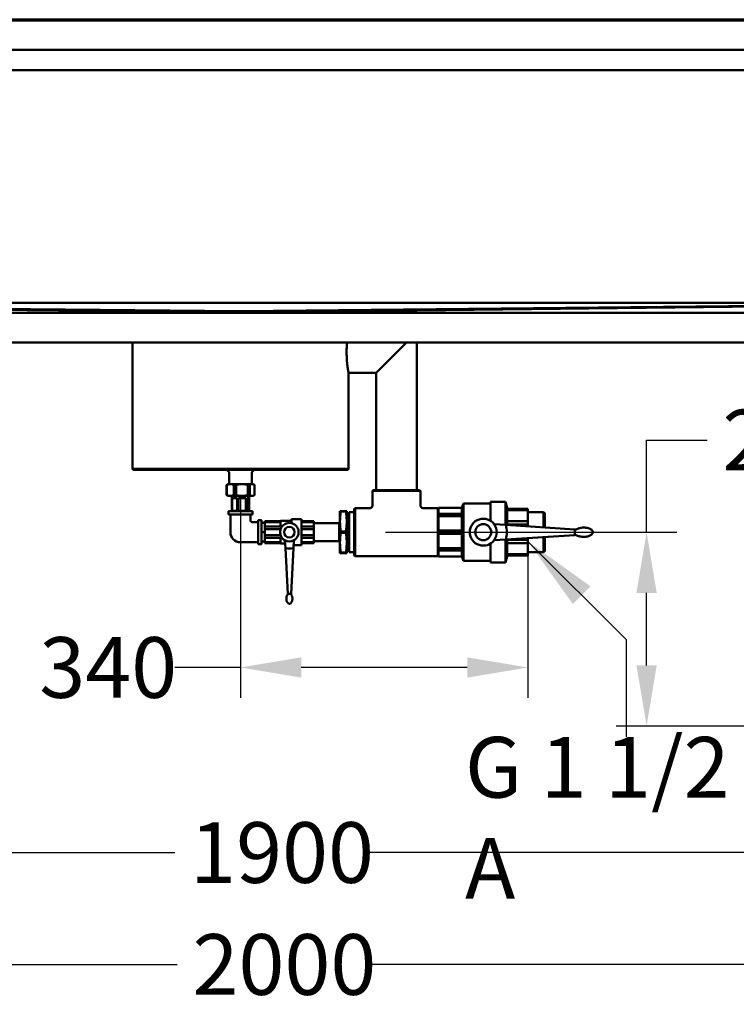
# Model space of a CAD drawing. Units: millimetres. Extents: x 90 to 3690, y 90 to 5256.
# Drawn here: x 1112 to 1962, y 2936 to 4104 of the extents above; entities that cross this region are included whole.
import ezdxf

# ---------------------------------------------------------------- set-up
doc = ezdxf.new("R2010")
doc.units = ezdxf.units.MM
doc.header["$LTSCALE"] = 18
for name, color, linetype, lineweight in [('Bemaßungen(DIN)', 7, 'Continuous', 25), ('MaVisibleEdge', 7, 'Continuous', 50), ('Phantom Lines(ISO)', 7, 'Continuous', 70), ('Symbole(DIN)', 7, 'Continuous', 25)]:
    doc.layers.add(name, color=color, linetype=linetype, lineweight=lineweight)
doc.styles.add('Text__4.0mm', font='arial.ttf', dxfattribs={"width": 0.9})
doc.dimstyles.new('MarketingDrawing', dxfattribs={"dimscale": 18, "dimtxt": 4, "dimasz": 4, "dimexe": 2, "dimexo": 2, "dimgap": 1, "dimtad": 0, "dimtih": 1, "dimtoh": 1, "dimdec": 0, "dimrnd": 1e-08, "dimtxsty": 'Text__4.0mm', "dimcen": 0.09, "dimdle": 10, "dimclrd": 7, "dimclre": 7, "dimclrt": 7, "dimadec": 0, "dimazin": 2, "dimtfac": 0.625, "dimtdec": 4, "dimtofl": 0, "dimtmove": 0, "dimatfit": 3, "dimfxl": 1, "dimtolj": 1, "dimlwd": 25, "dimlwe": 25, "dimarcsym": 0})
doc.dimstyles.new('MarketingDrawing$7', dxfattribs={"dimscale": 18, "dimtxt": 4, "dimasz": 5, "dimexe": 2, "dimexo": 2, "dimgap": 1, "dimtad": 0, "dimtih": 1, "dimtoh": 1, "dimdec": 0, "dimrnd": 1e-08, "dimtxsty": 'Text__4.0mm', "dimcen": 0.09, "dimdle": 10, "dimclrd": 7, "dimclre": 7, "dimclrt": 7, "dimadec": 0, "dimazin": 2, "dimtfac": 0.625, "dimtdec": 4, "dimtofl": 0, "dimtmove": 0, "dimatfit": 3, "dimfxl": 1, "dimtolj": 1, "dimlwd": 25, "dimlwe": 25, "dimarcsym": 0})

# ---------------------------------------------------------------- blocks, each defined once
blk = doc.blocks.new('Borders Verkauf Border_85x80')
at = {"layer": 'Phantom Lines(ISO)'}
blk.add_line((20, 228), (190, 228), dxfattribs=at)
blk = doc.blocks.new('*D18')
at = {"layer": 'Bemaßungen(DIN)', "color": 7, "linetype": 'Continuous', "lineweight": 25, "transparency": 16777216}
for p, q in [((422.8, 3270.1), (422.8, 3080.1)), ((2322.8, 3270.1), (2322.8, 3080.1)), ((494.8, 3116.1), (1296.3, 3116.1)), ((2250.8, 3116.1), (1519.5, 3116.1))]:
    blk.add_line(p, q, dxfattribs=at)
at = {"layer": 'Bemaßungen(DIN)', "color": 7, "linetype": 'Continuous', "transparency": 16777216}
for points in [[(494.8, 3128.1), (494.8, 3104.1), (422.8, 3116.1)], [(2250.8, 3128.1), (2250.8, 3104.1), (2322.8, 3116.1)]]:
    blk.add_solid(points, dxfattribs=at)
at = {"layer": 'Defpoints', "color": 0, "linetype": 'Continuous', "transparency": 16777216}
for p in [(422.8, 3306.1), (2322.8, 3306.1), (2322.8, 3116.1)]:
    blk.add_point(p, dxfattribs=at)
at = {"layer": 'Bemaßungen(DIN)', "color": 7, "linetype": 'Continuous', "lineweight": 30, "transparency": 16777216, "insert": (1314.3, 3116.1), "char_height": 72, "attachment_point": 4, "style": 'Text__4.0mm'}
blk.add_mtext('\\A1;1900', dxfattribs=at)
blk = doc.blocks.new('*D19')
at = {"layer": 'Bemaßungen(DIN)', "color": 7, "linetype": 'Continuous', "lineweight": 25, "transparency": 16777216}
for p, q in [((374, 4008.1), (374, 2947.3)), ((2374, 4008.1), (2374, 2947.3)), ((446, 2983.3), (1299.1, 2983.3)), ((2302, 2983.3), (1529.5, 2983.3))]:
    blk.add_line(p, q, dxfattribs=at)
at = {"layer": 'Bemaßungen(DIN)', "color": 7, "linetype": 'Continuous', "transparency": 16777216}
for points in [[(446, 2995.3), (446, 2971.3), (374, 2983.3)], [(2302, 2995.3), (2302, 2971.3), (2374, 2983.3)]]:
    blk.add_solid(points, dxfattribs=at)
at = {"layer": 'Defpoints', "color": 0, "linetype": 'Continuous', "transparency": 16777216}
for p in [(374, 4044.1), (2374, 4044.1), (2374, 2983.3)]:
    blk.add_point(p, dxfattribs=at)
at = {"layer": 'Bemaßungen(DIN)', "color": 7, "linetype": 'Continuous', "lineweight": 30, "transparency": 16777216, "insert": (1317.1, 2983.3), "char_height": 72, "attachment_point": 4, "style": 'Text__4.0mm'}
blk.add_mtext('\\A1;2000', dxfattribs=at)
blk = doc.blocks.new('*D27')
at = {"layer": 'Bemaßungen(DIN)', "color": 7, "linetype": 'Continuous', "lineweight": 25, "transparency": 16777216}
for p, q in [((1374, 3535.3), (1374, 3299.6)), ((1715, 3473.1), (1715, 3299.6)), ((1374, 3335.6), (1296.3, 3335.6)), ((1643, 3335.6), (1446, 3335.6))]:
    blk.add_line(p, q, dxfattribs=at)
at = {"layer": 'Bemaßungen(DIN)', "color": 7, "linetype": 'Continuous', "transparency": 16777216}
for points in [[(1446, 3347.6), (1446, 3323.6), (1374, 3335.6)], [(1643, 3347.6), (1643, 3323.6), (1715, 3335.6)]]:
    blk.add_solid(points, dxfattribs=at)
at = {"layer": 'Defpoints', "color": 0, "linetype": 'Continuous', "transparency": 16777216}
for p in [(1374, 3571.3), (1715, 3509.1), (1715, 3335.6)]:
    blk.add_point(p, dxfattribs=at)
at = {"layer": 'Bemaßungen(DIN)', "color": 7, "linetype": 'Continuous', "lineweight": 30, "transparency": 16777216, "insert": (1135.4, 3335.6), "char_height": 72, "attachment_point": 4, "style": 'Text__4.0mm'}
blk.add_mtext('\\A1;340', dxfattribs=at)
blk = doc.blocks.new('*D28')
at = {"layer": 'Bemaßungen(DIN)', "color": 7, "linetype": 'Continuous', "lineweight": 25, "transparency": 16777216}
for p, q in [((1855.7, 3496.1), (1855.7, 3605.3)), ((1855.7, 3605.3), (1927.7, 3605.3)), ((1546, 3496.1), (1891.7, 3496.1)), ((1855.7, 3338.1), (1855.7, 3424.1)), ((2248.8, 3266.1), (1819.7, 3266.1))]:
    blk.add_line(p, q, dxfattribs=at)
at = {"layer": 'Bemaßungen(DIN)', "color": 7, "linetype": 'Continuous', "transparency": 16777216}
for points in [[(1843.7, 3424.1), (1867.7, 3424.1), (1855.7, 3496.1)], [(1843.7, 3338.1), (1867.7, 3338.1), (1855.7, 3266.1)]]:
    blk.add_solid(points, dxfattribs=at)
at = {"layer": 'Defpoints', "color": 0, "linetype": 'Continuous', "transparency": 16777216}
for p in [(1510, 3496.1), (1855.7, 3266.1), (2284.8, 3266.1)]:
    blk.add_point(p, dxfattribs=at)
at = {"layer": 'Bemaßungen(DIN)', "color": 7, "linetype": 'Continuous', "lineweight": 30, "transparency": 16777216, "insert": (1945.7, 3605.3), "char_height": 72, "attachment_point": 4, "style": 'Text__4.0mm'}
blk.add_mtext('\\A1;230', dxfattribs=at)

msp = doc.modelspace()

# ---------------------------------------------------------------- linework, layer by layer
at = {"layer": 'MaVisibleEdge'}
for p, q in [((2370.9, 4068.1), (399.1, 4068.1)), ((2372.7, 4044.1), (375.3, 4044.1)), ((415.9, 3768.1), (2332.1, 3768.1)), ((415.9, 3768.1), (1373, 3758.1)), ((415.9, 3768.1), (2332.1, 3768.1)), ((1233, 3758.1), (415.9, 3768.1)), ((2332.1, 3768.1), (1375, 3758.1)), ((2261.2, 3767.3), (1515.1, 3758.1)), ((462.8, 3756.1), (2282.8, 3756.1)), ((1233, 3758.1), (1373, 3758.1)), ((1241.4, 3756.1), (1236.8, 3758.1)), ((1375, 3758.1), (1373, 3758.1)), ((1375, 3758.1), (1515.1, 3758.1)), ((1506.6, 3756.1), (1511.3, 3758.1)), ((462.8, 3721.1), (2282.8, 3721.1)), ((1245.8, 3721.1), (1245.8, 3571.3)), ((1570.8, 3721.1), (1559, 3709.3)), ((1583.2, 3546.1), (1583.2, 3721.1)), ((1534.9, 3685.2), (1559, 3709.3)), ((1534.9, 3685.2), (1502.2, 3685.2)), ((1502.2, 3571.3), (1502.2, 3684.8)), ((1534.9, 3546.1), (1534.9, 3685.2)), ((1502.2, 3571.3), (1245.8, 3571.3)), ((1246.2, 3571.3), (1246.2, 3570.1)), ((1501.8, 3570.1), (1246.2, 3570.1)), ((1360.6, 3567.1), (1358.1, 3569.6)), ((1360.6, 3553.1), (1360.6, 3567.1)), ((1387.5, 3567.1), (1390, 3569.6)), ((1387.5, 3553.1), (1387.5, 3567.1)), ((1501.8, 3571.3), (1501.8, 3570.1)), ((1357.5, 3552.1), (1357.9, 3552.1)), ((1357.5, 3540.1), (1357.5, 3552.1)), ((1359, 3553.1), (1357.7, 3552.2)), ((1357.9, 3540.1), (1357.9, 3552.1)), ((1362, 3553.1), (1359, 3553.1)), ((1375.8, 3553.1), (1362, 3553.1)), ((1366.1, 3552.1), (1368.9, 3552.1)), ((1366.1, 3540.1), (1366.1, 3552.1)), ((1368.9, 3540.1), (1368.9, 3552.1)), ((1387.8, 3553.1), (1375.8, 3553.1)), ((1382.6, 3552.1), (1385.1, 3552.1)), ((1382.6, 3540.1), (1382.6, 3552.1)), ((1385.1, 3540.1), (1385.1, 3552.1)), ((1389, 3553.1), (1387.8, 3553.1)), ((1389, 3553.1), (1390.4, 3552.2)), ((1390.5, 3540.1), (1390.5, 3552.1)), ((1357.9, 3540.1), (1357.5, 3540.1)), ((1359, 3539.1), (1357.7, 3540)), ((1359, 3539.1), (1362, 3539.1)), ((1362, 3539.1), (1375.8, 3539.1)), ((1363.6, 3539.1), (1363.6, 3536.6)), ((1368.9, 3540.1), (1366.1, 3540.1)), ((1375.8, 3539.1), (1387.8, 3539.1)), ((1385.1, 3540.1), (1382.6, 3540.1)), ((1384.5, 3539.1), (1384.5, 3536.6)), ((1387.8, 3539.1), (1389, 3539.1)), ((1389, 3539.1), (1390.4, 3540)), ((1531.5, 3546.1), (1530.5, 3545.1)), ((1530.5, 3545.1), (1587.5, 3545.1)), ((1530.5, 3545.1), (1530.5, 3527.6)), ((1586.5, 3546.1), (1531.5, 3546.1)), ((1586.5, 3546.1), (1587.5, 3545.1)), ((1587.5, 3545.1), (1587.5, 3527.6)), ((1363.6, 3536.6), (1363.6, 3521.6)), ((1363.6, 3536.6), (1363.6, 3536.6)), ((1364, 3521.6), (1364, 3536.6)), ((1369.9, 3536.6), (1364, 3536.6)), ((1369.9, 3536.6), (1369.9, 3521.6)), ((1371.7, 3521.6), (1371.7, 3536.6)), ((1380.3, 3536.6), (1371.7, 3536.6)), ((1380.3, 3536.6), (1380.3, 3521.6)), ((1381.7, 3521.6), (1381.7, 3536.6)), ((1384.5, 3536.6), (1381.7, 3536.6)), ((1384.4, 3536.6), (1384.4, 3521.6)), ((1636.5, 3525.1), (1638.5, 3530.1)), ((1638.5, 3462.1), (1638.5, 3530.1)), ((1670.5, 3530.1), (1638.5, 3530.1)), ((1670.5, 3509.7), (1670.5, 3532.1)), ((1688.5, 3532.1), (1670.5, 3532.1)), ((1688.5, 3504.7), (1688.5, 3532.1)), ((1690.5, 3525.1), (1688.5, 3532.1)), ((1359.8, 3517.6), (1359.8, 3520.6)), ((1387.8, 3521.1), (1360.3, 3521.1)), ((1360.3, 3517.1), (1387.8, 3517.1)), ((1362, 3496.1), (1362, 3515.6)), ((1363.6, 3521.6), (1363.6, 3521.6)), ((1363.6, 3521.6), (1363.6, 3521.1)), ((1364, 3521.6), (1369.9, 3521.6)), ((1371.7, 3521.6), (1380.3, 3521.6)), ((1381.7, 3521.6), (1384.5, 3521.6)), ((1384.5, 3521.6), (1384.5, 3521.1)), ((1386, 3509.6), (1386, 3515.6)), ((1388.3, 3517.6), (1388.3, 3520.6)), ((1492, 3521.1), (1492, 3508.6)), ((1492, 3521.1), (1493, 3521.1)), ((1493, 3521.1), (1493, 3520.5)), ((1493, 3521.1), (1499.1, 3521.1)), ((1499.1, 3520.5), (1493, 3520.5)), ((1499.1, 3521.1), (1500, 3521.1)), ((1499.1, 3521.1), (1499.1, 3520.5)), ((1500, 3521.1), (1500, 3508.6)), ((1500, 3518.6), (1503, 3518.6)), ((1503, 3520), (1503, 3472.2)), ((1503, 3520), (1509, 3520)), ((1509, 3523.6), (1510, 3524.6)), ((1509, 3523.6), (1509, 3468.6)), ((1510, 3467.6), (1510, 3524.6)), ((1527.5, 3524.6), (1510, 3524.6)), ((1608, 3524.6), (1590.5, 3524.6)), ((1608, 3524.6), (1608, 3467.6)), ((1609, 3523.6), (1608, 3524.6)), ((1609, 3525.1), (1609, 3518)), ((1609, 3525.1), (1609, 3525.1)), ((1636.5, 3525.1), (1609, 3525.1)), ((1636.5, 3525.1), (1609, 3525.1)), ((1609, 3515.2), (1609, 3518)), ((1609, 3518), (1636.5, 3518)), ((1636.5, 3525.1), (1636.5, 3525.1)), ((1636.5, 3518), (1636.5, 3525.1)), ((1636.5, 3515.2), (1636.5, 3518)), ((1690.5, 3523.6), (1690.5, 3525.1)), ((1690.5, 3522.1), (1690.5, 3523.6)), ((1715, 3523.6), (1690.5, 3523.6)), ((1690.5, 3522.1), (1715, 3522.1)), ((1690.5, 3509.1), (1690.5, 3522.1)), ((1715, 3523.6), (1715, 3522.1)), ((1715, 3509.1), (1715, 3522.1)), ((1715, 3520), (1733.5, 3520)), ((1733.5, 3520), (1733.5, 3501.7)), ((1735, 3518.5), (1733.5, 3520)), ((1735, 3501.6), (1735, 3518.5)), ((1387.5, 3508.1), (1393.5, 3508.1)), ((1395, 3509.9), (1395, 3482.4)), ((1395.5, 3510.4), (1398.5, 3510.4)), ((1399, 3482.4), (1399, 3509.9)), ((1403, 3507.1), (1399, 3507.1)), ((1403, 3507.9), (1403, 3509.1)), ((1403, 3509.1), (1421.5, 3509.1)), ((1403, 3507.9), (1403, 3502.8)), ((1421.5, 3507.9), (1403, 3507.9)), ((1421.5, 3509.1), (1421.5, 3509.6)), ((1434.5, 3509.6), (1421.5, 3509.6)), ((1421.5, 3502.8), (1421.5, 3507.9)), ((1434.5, 3506.9), (1434.5, 3511.6)), ((1446.5, 3511.6), (1434.5, 3511.6)), ((1446.5, 3480.6), (1446.5, 3511.6)), ((1446.5, 3509.1), (1461, 3509.1)), ((1461, 3507.9), (1446.5, 3507.9)), ((1461, 3509.1), (1461, 3507.9)), ((1461, 3502.8), (1461, 3507.9)), ((1461, 3506.6), (1491, 3506.6)), ((1491, 3506.6), (1491, 3485.6)), ((1491, 3506.6), (1492, 3506.6)), ((1492, 3508.6), (1492, 3483.6)), ((1500, 3508.6), (1500, 3483.6)), ((1609, 3515.2), (1609, 3498.2)), ((1636.5, 3515.2), (1609, 3515.2)), ((1636.5, 3498.2), (1636.5, 3515.2)), ((1688.7, 3504.7), (1675, 3505.6)), ((1770.7, 3499.3), (1688.7, 3504.7)), ((1715, 3509.1), (1690.5, 3509.1)), ((1690.5, 3505.3), (1690.5, 3509.1)), ((1690.5, 3505.3), (1715, 3505.3)), ((1690.5, 3504.5), (1690.5, 3505.3)), ((1715, 3509.1), (1715, 3505.3)), ((1715, 3502.9), (1715, 3505.3)), ((1399, 3496.1), (1403, 3496.1)), ((1403, 3499.8), (1403, 3502.8)), ((1403, 3502.8), (1421.5, 3502.8)), ((1403, 3499.8), (1403, 3492.5)), ((1421.5, 3499.8), (1403, 3499.8)), ((1403, 3489.5), (1403, 3492.5)), ((1403, 3492.5), (1421.5, 3492.5)), ((1421.5, 3499.4), (1421.5, 3499.8)), ((1421.5, 3492.5), (1421.5, 3492.9)), ((1446.5, 3502.8), (1461, 3502.8)), ((1461, 3499.8), (1446.5, 3499.8)), ((1446.5, 3492.5), (1461, 3492.5)), ((1461, 3502.8), (1461, 3499.8)), ((1461, 3492.5), (1461, 3499.8)), ((1461, 3492.5), (1461, 3489.5)), ((1493, 3496.8), (1493, 3495.5)), ((1493, 3496.8), (1499.1, 3496.8)), ((1499.1, 3495.5), (1493, 3495.5)), ((1499.1, 3496.8), (1499.1, 3495.5)), ((1609, 3494.1), (1609, 3498.2)), ((1609, 3498.2), (1636.5, 3498.2)), ((1609, 3494.1), (1609, 3477.1)), ((1636.5, 3494.1), (1609, 3494.1)), ((1636.5, 3494.1), (1636.5, 3498.2)), ((1636.5, 3477.1), (1636.5, 3494.1)), ((1688.7, 3487.6), (1770.7, 3492.7)), ((1772.3, 3499.2), (1770.7, 3499.3)), ((1770.7, 3492.7), (1772.3, 3492.8)), ((1374, 3484.1), (1393.5, 3484.1)), ((1395.5, 3481.9), (1398.5, 3481.9)), ((1403, 3485.1), (1399, 3485.1)), ((1403, 3489.5), (1403, 3484.4)), ((1421.5, 3489.5), (1403, 3489.5)), ((1403, 3483.1), (1403, 3484.4)), ((1403, 3484.4), (1421.5, 3484.4)), ((1421.5, 3483.1), (1403, 3483.1)), ((1421.5, 3484.4), (1421.5, 3489.5)), ((1421.5, 3482.6), (1421.5, 3483.1)), ((1427, 3482.6), (1421.5, 3482.6)), ((1427.3, 3477.2), (1426.8, 3486.5)), ((1437.3, 3486.5), (1436.8, 3477.2)), ((1446.5, 3480.6), (1437, 3480.6)), ((1461, 3489.5), (1446.5, 3489.5)), ((1446.5, 3484.4), (1461, 3484.4)), ((1461, 3483.1), (1446.5, 3483.1)), ((1461, 3484.4), (1461, 3489.5)), ((1461, 3485.6), (1491, 3485.6)), ((1461, 3484.4), (1461, 3483.1)), ((1491, 3485.7), (1492, 3485.7)), ((1492, 3483.6), (1492, 3471.1)), ((1500, 3483.6), (1500, 3471.1)), ((1670.5, 3460.1), (1670.5, 3482.6)), ((1675, 3486.7), (1688.7, 3487.6)), ((1688.5, 3460.1), (1688.5, 3487.6)), ((1690.5, 3486.9), (1690.5, 3487.7)), ((1715, 3486.9), (1690.5, 3486.9)), ((1690.5, 3483.2), (1690.5, 3486.9)), ((1690.5, 3483.2), (1715, 3483.2)), ((1690.5, 3470.2), (1690.5, 3483.2)), ((1715, 3486.9), (1715, 3489.2)), ((1715, 3486.9), (1715, 3483.2)), ((1715, 3470.2), (1715, 3483.2)), ((1733.5, 3490.4), (1733.5, 3472.2)), ((1735, 3473.7), (1735, 3490.5)), ((1430, 3422.9), (1427.3, 3477.2)), ((1436.8, 3477.2), (1434, 3422.9)), ((1493, 3471.1), (1492, 3471.1)), ((1493, 3471.8), (1493, 3471.1)), ((1493, 3471.8), (1499.1, 3471.8)), ((1499.1, 3471.1), (1493, 3471.1)), ((1499.1, 3471.8), (1499.1, 3471.1)), ((1500, 3471.1), (1499.1, 3471.1)), ((1500, 3473.6), (1503, 3473.6)), ((1503, 3472.2), (1509, 3472.2)), ((1609, 3474.3), (1609, 3477.1)), ((1609, 3477.1), (1636.5, 3477.1)), ((1609, 3474.3), (1609, 3467.2)), ((1636.5, 3474.3), (1609, 3474.3)), ((1636.5, 3474.3), (1636.5, 3477.1)), ((1636.5, 3467.2), (1636.5, 3474.3)), ((1715, 3470.2), (1690.5, 3470.2)), ((1690.5, 3468.6), (1690.5, 3470.2)), ((1715, 3472.2), (1733.5, 3472.2)), ((1715, 3470.2), (1715, 3468.6)), ((1735, 3473.7), (1733.5, 3472.2)), ((1509, 3468.6), (1510, 3467.6)), ((1608, 3467.6), (1510, 3467.6)), ((1609, 3468.6), (1608, 3467.6)), ((1609, 3467.1), (1609, 3467.2)), ((1609, 3467.2), (1636.5, 3467.2)), ((1636.5, 3467.1), (1609, 3467.1)), ((1636.5, 3467.1), (1636.5, 3467.2)), ((1636.5, 3467.1), (1638.5, 3462.1)), ((1670.5, 3462.1), (1638.5, 3462.1)), ((1688.5, 3460.1), (1670.5, 3460.1)), ((1690.5, 3467.1), (1688.5, 3460.1)), ((1690.5, 3468.6), (1715, 3468.6)), ((1690.5, 3467.1), (1690.5, 3468.6)), ((1430.1, 3422.3), (1430, 3422.9)), ((1434, 3422.9), (1434, 3422.3))]:
    msp.add_line(p, q, dxfattribs=at)
at = {"layer": 'MaVisibleEdge', "flags": 128}
for points in [[(1502.2, 3684.8), (1502.2, 3684.9), (1502.2, 3685.2), (1502.1, 3685.6), (1502, 3686.3), (1501.8, 3687.1), (1501.7, 3688.1), (1501.5, 3689.2), (1501.3, 3690.5), (1501.1, 3691.9), (1500.9, 3693.4), (1500.7, 3695), (1500.5, 3696.8), (1500.3, 3698.7), (1500.2, 3700.7), (1500, 3702.7), (1500, 3704.8), (1499.9, 3706.9), (1499.9, 3708.9), (1499.9, 3711), (1499.9, 3713.1), (1500, 3715.1), (1500.1, 3717.2), (1500.3, 3719.2), (1500.4, 3721.1)], [(1357.5, 3552.1), (1357.5, 3552.1), (1357.6, 3552.2), (1357.6, 3552.2), (1357.6, 3552.2), (1357.6, 3552.2), (1357.6, 3552.2), (1357.6, 3552.2), (1357.6, 3552.2), (1357.6, 3552.2), (1357.6, 3552.2), (1357.6, 3552.2), (1357.6, 3552.2), (1357.6, 3552.2), (1357.6, 3552.2), (1357.6, 3552.2), (1357.6, 3552.2), (1357.6, 3552.2), (1357.7, 3552.2), (1357.7, 3552.2), (1357.7, 3552.2), (1357.7, 3552.2), (1357.7, 3552.2), (1357.7, 3552.2), (1357.7, 3552.2)], [(1362, 3553.1), (1361.8, 3553.1), (1361.7, 3553.1), (1361.5, 3553.1), (1361.3, 3553.1), (1361.2, 3553.1), (1361, 3553.1), (1360.8, 3553.1), (1360.7, 3553), (1360.5, 3553), (1360.3, 3553), (1360.2, 3552.9), (1360, 3552.9), (1359.8, 3552.9), (1359.7, 3552.8), (1359.5, 3552.8), (1359.3, 3552.7), (1359.1, 3552.6), (1359, 3552.6), (1358.8, 3552.5), (1358.6, 3552.5), (1358.4, 3552.4), (1358.3, 3552.3), (1358.1, 3552.2), (1357.9, 3552.1)], [(1366.1, 3552.1), (1365.9, 3552.2), (1365.7, 3552.3), (1365.6, 3552.4), (1365.4, 3552.5), (1365.2, 3552.5), (1365, 3552.6), (1364.9, 3552.6), (1364.7, 3552.7), (1364.5, 3552.8), (1364.3, 3552.8), (1364.2, 3552.9), (1364, 3552.9), (1363.8, 3552.9), (1363.7, 3553), (1363.5, 3553), (1363.3, 3553), (1363.2, 3553.1), (1363, 3553.1), (1362.8, 3553.1), (1362.7, 3553.1), (1362.5, 3553.1), (1362.3, 3553.1), (1362.2, 3553.1), (1362, 3553.1)], [(1375.8, 3553.1), (1375.5, 3553.1), (1375.2, 3553.1), (1374.9, 3553.1), (1374.7, 3553.1), (1374.4, 3553.1), (1374.1, 3553.1), (1373.8, 3553.1), (1373.6, 3553), (1373.3, 3553), (1373, 3553), (1372.7, 3552.9), (1372.4, 3552.9), (1372.2, 3552.9), (1371.9, 3552.8), (1371.6, 3552.8), (1371.3, 3552.7), (1371, 3552.6), (1370.7, 3552.6), (1370.4, 3552.5), (1370.1, 3552.5), (1369.8, 3552.4), (1369.5, 3552.3), (1369.2, 3552.2), (1368.9, 3552.1)], [(1382.6, 3552.1), (1382.3, 3552.2), (1382, 3552.3), (1381.7, 3552.4), (1381.4, 3552.5), (1381.1, 3552.5), (1380.8, 3552.6), (1380.5, 3552.6), (1380.2, 3552.7), (1379.9, 3552.8), (1379.7, 3552.8), (1379.4, 3552.9), (1379.1, 3552.9), (1378.8, 3552.9), (1378.5, 3553), (1378.3, 3553), (1378, 3553), (1377.7, 3553.1), (1377.4, 3553.1), (1377.1, 3553.1), (1376.9, 3553.1), (1376.6, 3553.1), (1376.3, 3553.1), (1376, 3553.1), (1375.8, 3553.1)], [(1387.8, 3553.1), (1387.7, 3553.1), (1387.6, 3553.1), (1387.5, 3553.1), (1387.4, 3553.1), (1387.3, 3553.1), (1387.1, 3553.1), (1387, 3553.1), (1386.9, 3553), (1386.8, 3553), (1386.7, 3553), (1386.6, 3552.9), (1386.5, 3552.9), (1386.4, 3552.9), (1386.2, 3552.8), (1386.1, 3552.8), (1386, 3552.7), (1385.9, 3552.6), (1385.8, 3552.6), (1385.7, 3552.5), (1385.6, 3552.5), (1385.4, 3552.4), (1385.3, 3552.3), (1385.2, 3552.2), (1385.1, 3552.1)], [(1390.5, 3552.1), (1390.4, 3552.2), (1390.3, 3552.3), (1390.2, 3552.4), (1390.1, 3552.5), (1389.9, 3552.5), (1389.8, 3552.6), (1389.7, 3552.6), (1389.6, 3552.7), (1389.5, 3552.8), (1389.4, 3552.8), (1389.2, 3552.9), (1389.1, 3552.9), (1389, 3552.9), (1388.9, 3553), (1388.8, 3553), (1388.7, 3553), (1388.6, 3553.1), (1388.5, 3553.1), (1388.4, 3553.1), (1388.2, 3553.1), (1388.1, 3553.1), (1388, 3553.1), (1387.9, 3553.1), (1387.8, 3553.1)], [(1357.7, 3540), (1357.7, 3540), (1357.7, 3540), (1357.7, 3540), (1357.7, 3540.1), (1357.7, 3540.1), (1357.7, 3540.1), (1357.6, 3540.1), (1357.6, 3540.1), (1357.6, 3540.1), (1357.6, 3540.1), (1357.6, 3540.1), (1357.6, 3540.1), (1357.6, 3540.1), (1357.6, 3540.1), (1357.6, 3540.1), (1357.6, 3540.1), (1357.6, 3540.1), (1357.6, 3540.1), (1357.6, 3540.1), (1357.6, 3540.1), (1357.6, 3540.1), (1357.6, 3540.1), (1357.5, 3540.1), (1357.5, 3540.1)], [(1357.9, 3540.1), (1358.1, 3540.1), (1358.3, 3540), (1358.4, 3539.9), (1358.6, 3539.8), (1358.8, 3539.8), (1359, 3539.7), (1359.1, 3539.6), (1359.3, 3539.6), (1359.5, 3539.5), (1359.7, 3539.5), (1359.8, 3539.4), (1360, 3539.4), (1360.2, 3539.4), (1360.3, 3539.3), (1360.5, 3539.3), (1360.7, 3539.3), (1360.8, 3539.2), (1361, 3539.2), (1361.2, 3539.2), (1361.3, 3539.2), (1361.5, 3539.2), (1361.7, 3539.2), (1361.8, 3539.1), (1362, 3539.1)], [(1362, 3539.1), (1362.2, 3539.1), (1362.3, 3539.2), (1362.5, 3539.2), (1362.7, 3539.2), (1362.8, 3539.2), (1363, 3539.2), (1363.2, 3539.2), (1363.3, 3539.3), (1363.5, 3539.3), (1363.7, 3539.3), (1363.8, 3539.4), (1364, 3539.4), (1364.2, 3539.4), (1364.3, 3539.5), (1364.5, 3539.5), (1364.7, 3539.6), (1364.9, 3539.6), (1365, 3539.7), (1365.2, 3539.8), (1365.4, 3539.8), (1365.6, 3539.9), (1365.7, 3540), (1365.9, 3540.1), (1366.1, 3540.1)], [(1368.9, 3540.1), (1369.2, 3540.1), (1369.5, 3540), (1369.8, 3539.9), (1370.1, 3539.8), (1370.4, 3539.8), (1370.7, 3539.7), (1371, 3539.6), (1371.3, 3539.6), (1371.6, 3539.5), (1371.9, 3539.5), (1372.2, 3539.4), (1372.4, 3539.4), (1372.7, 3539.4), (1373, 3539.3), (1373.3, 3539.3), (1373.6, 3539.3), (1373.8, 3539.2), (1374.1, 3539.2), (1374.4, 3539.2), (1374.7, 3539.2), (1374.9, 3539.2), (1375.2, 3539.2), (1375.5, 3539.1), (1375.8, 3539.1)], [(1375.8, 3539.1), (1376, 3539.1), (1376.3, 3539.2), (1376.6, 3539.2), (1376.9, 3539.2), (1377.1, 3539.2), (1377.4, 3539.2), (1377.7, 3539.2), (1378, 3539.3), (1378.3, 3539.3), (1378.5, 3539.3), (1378.8, 3539.4), (1379.1, 3539.4), (1379.4, 3539.4), (1379.7, 3539.5), (1379.9, 3539.5), (1380.2, 3539.6), (1380.5, 3539.6), (1380.8, 3539.7), (1381.1, 3539.8), (1381.4, 3539.8), (1381.7, 3539.9), (1382, 3540), (1382.3, 3540.1), (1382.6, 3540.1)], [(1385.1, 3540.1), (1385.2, 3540.1), (1385.3, 3540), (1385.4, 3539.9), (1385.6, 3539.8), (1385.7, 3539.8), (1385.8, 3539.7), (1385.9, 3539.6), (1386, 3539.6), (1386.1, 3539.5), (1386.2, 3539.5), (1386.4, 3539.4), (1386.5, 3539.4), (1386.6, 3539.4), (1386.7, 3539.3), (1386.8, 3539.3), (1386.9, 3539.3), (1387, 3539.2), (1387.1, 3539.2), (1387.3, 3539.2), (1387.4, 3539.2), (1387.5, 3539.2), (1387.6, 3539.2), (1387.7, 3539.1), (1387.8, 3539.1)], [(1387.8, 3539.1), (1387.9, 3539.1), (1388, 3539.2), (1388.1, 3539.2), (1388.2, 3539.2), (1388.4, 3539.2), (1388.5, 3539.2), (1388.6, 3539.2), (1388.7, 3539.3), (1388.8, 3539.3), (1388.9, 3539.3), (1389, 3539.4), (1389.1, 3539.4), (1389.2, 3539.4), (1389.4, 3539.5), (1389.5, 3539.5), (1389.6, 3539.6), (1389.7, 3539.6), (1389.8, 3539.7), (1389.9, 3539.8), (1390.1, 3539.8), (1390.2, 3539.9), (1390.3, 3540), (1390.4, 3540.1), (1390.5, 3540.1)], [(1527.5, 3524.6), (1527.8, 3524.7), (1528.1, 3524.7), (1528.4, 3524.8), (1528.7, 3524.9), (1528.9, 3525), (1529.2, 3525.1), (1529.4, 3525.3), (1529.7, 3525.5), (1529.9, 3525.7), (1530, 3526), (1530.2, 3526.2), (1530.3, 3526.5), (1530.4, 3526.8), (1530.5, 3527.1), (1530.5, 3527.3), (1530.5, 3527.6)], [(1587.5, 3527.6), (1587.5, 3527.3), (1587.6, 3527.1), (1587.7, 3526.8), (1587.8, 3526.5), (1587.9, 3526.2), (1588, 3526), (1588.2, 3525.7), (1588.4, 3525.5), (1588.6, 3525.3), (1588.9, 3525.1), (1589.1, 3525), (1589.4, 3524.9), (1589.7, 3524.8), (1589.9, 3524.7), (1590.2, 3524.7), (1590.5, 3524.6)], [(1493, 3520.5), (1492.9, 3520), (1492.8, 3519.5), (1492.8, 3519), (1492.7, 3518.5), (1492.6, 3518), (1492.6, 3517.5), (1492.5, 3517), (1492.5, 3516.5), (1492.4, 3516), (1492.4, 3515.6), (1492.3, 3515.1), (1492.3, 3514.6), (1492.2, 3514.1), (1492.2, 3513.6), (1492.2, 3513.1), (1492.1, 3512.6), (1492.1, 3512.1), (1492.1, 3511.6), (1492.1, 3511.1), (1492.1, 3510.6), (1492, 3510.1), (1492, 3509.6), (1492, 3509.1), (1492, 3508.6)], [(1500, 3508.6), (1500, 3509.1), (1500, 3509.6), (1500, 3510.1), (1500, 3510.6), (1500, 3511.1), (1500, 3511.6), (1499.9, 3512.1), (1499.9, 3512.6), (1499.9, 3513.1), (1499.9, 3513.6), (1499.8, 3514.1), (1499.8, 3514.6), (1499.7, 3515.1), (1499.7, 3515.6), (1499.7, 3516), (1499.6, 3516.5), (1499.5, 3517), (1499.5, 3517.5), (1499.4, 3518), (1499.4, 3518.5), (1499.3, 3519), (1499.2, 3519.5), (1499.2, 3520), (1499.1, 3520.5)], [(1386, 3509.6), (1386.1, 3509.4), (1386.1, 3509.1), (1386.3, 3508.8), (1386.5, 3508.6), (1386.7, 3508.4), (1387, 3508.3), (1387.2, 3508.2), (1387.5, 3508.1)], [(1492, 3508.6), (1492, 3508.1), (1492, 3507.7), (1492, 3507.2), (1492.1, 3506.7), (1492.1, 3506.2), (1492.1, 3505.7), (1492.1, 3505.2), (1492.1, 3504.7), (1492.2, 3504.2), (1492.2, 3503.7), (1492.2, 3503.2), (1492.3, 3502.7), (1492.3, 3502.2), (1492.4, 3501.7), (1492.4, 3501.2), (1492.5, 3500.7), (1492.5, 3500.2), (1492.6, 3499.8), (1492.6, 3499.3), (1492.7, 3498.8), (1492.8, 3498.3), (1492.8, 3497.8), (1492.9, 3497.3), (1493, 3496.8)], [(1499.1, 3496.8), (1499.2, 3497.3), (1499.2, 3497.8), (1499.3, 3498.3), (1499.4, 3498.8), (1499.4, 3499.3), (1499.5, 3499.8), (1499.5, 3500.2), (1499.6, 3500.7), (1499.7, 3501.2), (1499.7, 3501.7), (1499.7, 3502.2), (1499.8, 3502.7), (1499.8, 3503.2), (1499.9, 3503.7), (1499.9, 3504.2), (1499.9, 3504.7), (1499.9, 3505.2), (1500, 3505.7), (1500, 3506.2), (1500, 3506.7), (1500, 3507.2), (1500, 3507.7), (1500, 3508.1), (1500, 3508.6)], [(1492, 3483.6), (1492, 3484.1), (1492, 3484.6), (1492, 3485.1), (1492.1, 3485.6), (1492.1, 3486.1), (1492.1, 3486.6), (1492.1, 3487.1), (1492.1, 3487.6), (1492.2, 3488.1), (1492.2, 3488.6), (1492.2, 3489.1), (1492.3, 3489.6), (1492.3, 3490.1), (1492.4, 3490.6), (1492.4, 3491.1), (1492.5, 3491.5), (1492.5, 3492), (1492.6, 3492.5), (1492.6, 3493), (1492.7, 3493.5), (1492.8, 3494), (1492.8, 3494.5), (1492.9, 3495), (1493, 3495.5)], [(1500, 3483.6), (1500, 3484.1), (1500, 3484.6), (1500, 3485.1), (1500, 3485.6), (1500, 3486.1), (1500, 3486.6), (1499.9, 3487.1), (1499.9, 3487.6), (1499.9, 3488.1), (1499.9, 3488.6), (1499.8, 3489.1), (1499.8, 3489.6), (1499.7, 3490.1), (1499.7, 3490.6), (1499.7, 3491.1), (1499.6, 3491.5), (1499.5, 3492), (1499.5, 3492.5), (1499.4, 3493), (1499.4, 3493.5), (1499.3, 3494), (1499.2, 3494.5), (1499.2, 3495), (1499.1, 3495.5)], [(1772.3, 3499.2), (1773.1, 3499.6), (1773.9, 3500.1), (1774.8, 3500.4), (1775.7, 3500.8), (1776.6, 3501), (1777.6, 3501.2), (1778.6, 3501.4), (1779.6, 3501.5), (1780.6, 3501.6), (1781.7, 3501.6), (1782.7, 3501.5), (1783.7, 3501.4), (1784.7, 3501.3), (1785.7, 3501.1), (1786.6, 3500.9), (1787.5, 3500.6), (1788.4, 3500.2), (1789.3, 3499.8), (1790, 3499.3), (1790.7, 3498.8), (1791.3, 3498.2), (1791.7, 3497.6), (1791.9, 3496.9), (1792, 3496.1)], [(1772.3, 3492.8), (1773.1, 3492.3), (1773.9, 3491.9), (1774.8, 3491.5), (1775.7, 3491.2), (1776.7, 3491), (1777.7, 3490.8), (1778.7, 3490.7), (1779.7, 3490.6), (1780.7, 3490.5), (1781.7, 3490.5), (1782.7, 3490.6), (1783.7, 3490.7), (1784.7, 3490.9), (1785.7, 3491.1), (1786.7, 3491.3), (1787.6, 3491.6), (1788.4, 3492), (1789.3, 3492.4), (1790, 3492.9), (1790.7, 3493.5), (1791.3, 3494.1), (1791.7, 3494.7), (1791.9, 3495.4), (1792, 3496.1)], [(1493, 3471.8), (1492.9, 3472.3), (1492.8, 3472.8), (1492.8, 3473.3), (1492.7, 3473.8), (1492.6, 3474.3), (1492.6, 3474.8), (1492.5, 3475.2), (1492.5, 3475.7), (1492.4, 3476.2), (1492.4, 3476.7), (1492.3, 3477.2), (1492.3, 3477.7), (1492.2, 3478.2), (1492.2, 3478.7), (1492.2, 3479.2), (1492.1, 3479.7), (1492.1, 3480.2), (1492.1, 3480.7), (1492.1, 3481.2), (1492.1, 3481.7), (1492, 3482.2), (1492, 3482.7), (1492, 3483.2), (1492, 3483.6)], [(1499.1, 3471.8), (1499.2, 3472.3), (1499.2, 3472.8), (1499.3, 3473.3), (1499.4, 3473.8), (1499.4, 3474.3), (1499.5, 3474.8), (1499.5, 3475.2), (1499.6, 3475.7), (1499.7, 3476.2), (1499.7, 3476.7), (1499.7, 3477.2), (1499.8, 3477.7), (1499.8, 3478.2), (1499.9, 3478.7), (1499.9, 3479.2), (1499.9, 3479.7), (1499.9, 3480.2), (1500, 3480.7), (1500, 3481.2), (1500, 3481.7), (1500, 3482.2), (1500, 3482.7), (1500, 3483.2), (1500, 3483.6)], [(1430.1, 3422.3), (1429.8, 3421.9), (1429.5, 3421.5), (1429.2, 3421), (1429, 3420.5), (1428.8, 3419.9), (1428.7, 3419.3), (1428.6, 3418.7), (1428.5, 3418.2), (1428.5, 3417.5), (1428.5, 3416.9), (1428.5, 3416.3), (1428.6, 3415.7), (1428.7, 3415.2), (1428.8, 3414.6), (1429, 3414), (1429.2, 3413.5), (1429.5, 3413), (1429.7, 3412.6), (1430.1, 3412.2), (1430.4, 3411.8), (1430.8, 3411.5), (1431.2, 3411.3), (1431.6, 3411.2), (1432, 3411.1)], [(1434, 3422.3), (1434.3, 3421.9), (1434.6, 3421.5), (1434.8, 3421), (1435.1, 3420.4), (1435.2, 3419.9), (1435.4, 3419.3), (1435.5, 3418.7), (1435.6, 3418.1), (1435.6, 3417.5), (1435.6, 3416.9), (1435.6, 3416.3), (1435.5, 3415.7), (1435.4, 3415.2), (1435.2, 3414.6), (1435.1, 3414), (1434.9, 3413.5), (1434.6, 3413), (1434.3, 3412.6), (1434, 3412.2), (1433.7, 3411.8), (1433.3, 3411.5), (1432.9, 3411.3), (1432.5, 3411.2), (1432, 3411.1)]]:
    msp.add_lwpolyline(points, dxfattribs=at)
at = {"layer": 'MaVisibleEdge'}
for centre, radius in [((1662, 3496.1), 9.5), ((1432, 3496.1), 6.25)]:
    msp.add_circle(centre, radius, dxfattribs=at)
for centre, radius, start, end in [((1356.7, 3568.2), 1.9, 45, 90), ((1391.3, 3568.2), 1.9, 90, 135), ((1360.3, 3520.6), 0.5, 90, 180), ((1360.3, 3517.6), 0.5, 180, 270), ((1360.5, 3515.6), 1.5, 0, 90), ((1387.5, 3515.6), 1.5, 90, 180), ((1387.8, 3520.6), 0.5, 0, 90), ((1387.8, 3517.6), 0.5, 270, 0), ((1393.5, 3509.6), 1.5, 270, 0), ((1395.5, 3509.9), 0.5, 90, 180), ((1398.5, 3509.9), 0.5, 0, 90), ((1432, 3496.1), 11, 298.4694, 241.5306), ((1662, 3496.1), 16, 36.1197, 323.8803), ((1662, 3496.1), 16, 323.8803, 36.1197), ((1662, 3496.1), 28, 342.1682, 17.7262), ((1374, 3496.1), 12, 180, 270), ((1662, 3496.1), 108.7, 358.1805, 1.6424), ((1393.5, 3482.6), 1.5, 0, 90), ((1395.5, 3482.4), 0.5, 180, 270), ((1398.5, 3482.4), 0.5, 270, 0), ((1432, 3496.1), 11, 241.5306, 298.4694), ((1432, 3496.1), 19.5, 255.8598, 284.1402), ((1432, 3496.1), 73.3, 268.4434, 271.5566)]:
    msp.add_arc(centre, radius, start, end, dxfattribs=at)

# ---------------------------------------------------------------- block references
at = {"xscale": 18, "yscale": 18, "zscale": 18}
msp.add_blockref('Borders Verkauf Border_85x80', (0, 0), dxfattribs=at)

# ---------------------------------------------------------------- texts
at = {"layer": 'Symbole(DIN)', "color": 7, "insert": (1640.3, 3253.2), "char_height": 72, "width": 382.445, "attachment_point": 1, "style": 'Text__4.0mm'}
msp.add_mtext('{G 1 1/2 A}', dxfattribs=at)

# ---------------------------------------------------------------- dimensions: what is measured, and where the dimension line sits
at = {"layer": 'Bemaßungen(DIN)', "color": 7, "linetype": 'Continuous', "lineweight": 30}
for base, p1, p2, angle, override, picture, middle in [((2374, 2983.3), (374, 4044.1), (2374, 4044.1), 180, {"dimtih": 0, "dimtoh": 0, "dimdec": 0, "dimtp": 0, "dimtm": 0, "dimtdec": 4, "dimatfit": 1}, '*D19', (1414.3, 2983.3)), ((1855.7, 3266.1), (1510, 3496.1), (2284.8, 3266.1), 270, {"dimdec": 0, "dimtp": 0, "dimtm": 0, "dimtdec": 4, "dimatfit": 2}, '*D28', (2017.7, 3605.3)), ((1715, 3335.6), (1374, 3571.3), (1715, 3509.1), 180, {"dimtih": 0, "dimtoh": 0, "dimdec": 0, "dimlfac": 0.997067, "dimtp": 0, "dimtm": 0, "dimtdec": 4, "dimatfit": 2}, '*D27', (1206.8, 3335.6))]:
    dim = msp.add_linear_dim(base=base, p1=p1, p2=p2, angle=angle, dimstyle='MarketingDrawing', override=override, dxfattribs=at)
    dim.commit()
    dim.dimension.update_dxf_attribs({"geometry": picture, "text_midpoint": middle, "dimtype": 160})
dim = msp.add_linear_dim(base=(2322.8, 3116.1), p1=(422.8, 3306.1), p2=(2322.8, 3306.1), dimstyle='MarketingDrawing', override={"dimtih": 0, "dimtoh": 0, "dimdec": 0, "dimtp": 0, "dimtm": 0, "dimtdec": 4, "dimatfit": 1}, dxfattribs=at)
dim.commit()
dim.dimension.update_dxf_attribs({"geometry": '*D18', "text_midpoint": (1407.9, 3116.1), "dimtype": 160})

# ---------------------------------------------------------------- leaders
at = {"layer": 'Symbole(DIN)', "color": 7, "linetype": 'Continuous', "lineweight": 25}
msp.add_leader([(1715, 3485.1), (1831.5, 3368.6), (1831.5, 3253.2)], dimstyle='MarketingDrawing$7', override={"dimtad": 0}, dxfattribs=at)

doc.saveas('drawing.dxf')
